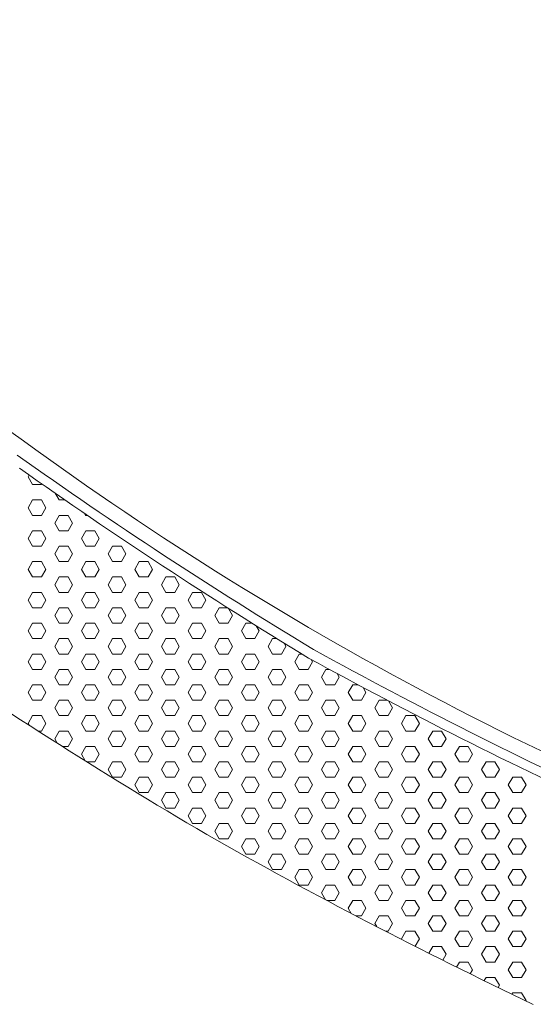
# Model space of a CAD drawing. Units: millimetres. Extents: x 277 to 1974, y 944 to 1307.
# Drawn here: x 1179 to 1234, y 970 to 1076 of the extents above; entities that cross this region are included whole.
import ezdxf

# ---------------------------------------------------------------- set-up
doc = ezdxf.new("R2010")
doc.units = ezdxf.units.MM

msp = doc.modelspace()

# ---------------------------------------------------------------- linework, layer by layer
at = {"linetype": 'Continuous', "lineweight": 9}
for p, q in [((1179.79, 1026.75), (1179.67, 1026.54)), ((1179.67, 1026.54), (1180.15, 1025.72)), ((1180.15, 1025.72), (1181.1, 1025.72)), ((1181.15, 1025.8), (1181.1, 1025.72)), ((1182.58, 1024.79), (1183, 1024.07)), ((1180.15, 1024.07), (1179.67, 1023.24)), ((1179.67, 1023.24), (1180.15, 1022.42)), ((1180.15, 1024.07), (1181.1, 1024.07)), ((1181.1, 1024.07), (1181.57, 1023.24)), ((1181.57, 1023.24), (1181.1, 1022.42)), ((1183, 1024.07), (1183.63, 1024.07)), ((1180.15, 1022.42), (1181.1, 1022.42)), ((1183, 1022.42), (1182.53, 1021.59)), ((1183, 1022.42), (1183.96, 1022.42)), ((1183.96, 1022.42), (1184.43, 1021.59)), ((1185.75, 1022.6), (1185.86, 1022.42)), ((1185.86, 1022.42), (1186.03, 1022.42)), ((1182.53, 1021.59), (1183, 1020.77)), ((1184.43, 1021.59), (1183.96, 1020.77)), ((1180.15, 1020.77), (1179.67, 1019.94)), ((1179.67, 1019.94), (1180.15, 1019.12)), ((1180.15, 1020.77), (1181.1, 1020.77)), ((1181.1, 1020.77), (1181.57, 1019.94)), ((1181.57, 1019.94), (1181.1, 1019.12)), ((1183, 1020.77), (1183.96, 1020.77)), ((1185.86, 1020.77), (1185.38, 1019.94)), ((1185.38, 1019.94), (1185.86, 1019.12)), ((1185.86, 1020.77), (1186.81, 1020.77)), ((1186.81, 1020.77), (1187.29, 1019.94)), ((1187.29, 1019.94), (1186.81, 1019.12)), ((1180.15, 1019.12), (1181.1, 1019.12)), ((1183, 1019.12), (1182.53, 1018.29)), ((1183, 1019.12), (1183.96, 1019.12)), ((1183.96, 1019.12), (1184.43, 1018.29)), ((1185.86, 1019.12), (1186.81, 1019.12)), ((1188.72, 1019.12), (1188.24, 1018.29)), ((1188.72, 1019.12), (1189.67, 1019.12)), ((1189.67, 1019.12), (1190.15, 1018.29)), ((1182.53, 1018.29), (1183, 1017.47)), ((1184.43, 1018.29), (1183.96, 1017.47)), ((1188.24, 1018.29), (1188.72, 1017.47)), ((1190.15, 1018.29), (1189.67, 1017.47)), ((1180.15, 1017.47), (1179.67, 1016.64)), ((1180.15, 1017.47), (1181.1, 1017.47)), ((1181.1, 1017.47), (1181.57, 1016.64)), ((1183, 1017.47), (1183.96, 1017.47)), ((1185.86, 1017.47), (1185.38, 1016.64)), ((1185.86, 1017.47), (1186.81, 1017.47)), ((1186.81, 1017.47), (1187.29, 1016.64)), ((1188.72, 1017.47), (1189.67, 1017.47)), ((1191.58, 1017.47), (1191.1, 1016.64)), ((1191.58, 1017.47), (1192.53, 1017.47)), ((1192.53, 1017.47), (1193, 1016.64)), ((1179.67, 1016.64), (1180.15, 1015.82)), ((1180.15, 1015.82), (1181.1, 1015.82)), ((1181.57, 1016.64), (1181.1, 1015.82)), ((1183, 1015.82), (1182.53, 1014.99)), ((1183, 1015.82), (1183.96, 1015.82)), ((1183.96, 1015.82), (1184.43, 1014.99)), ((1185.38, 1016.64), (1185.86, 1015.82)), ((1185.86, 1015.82), (1186.81, 1015.82)), ((1187.29, 1016.64), (1186.81, 1015.82)), ((1188.72, 1015.82), (1188.24, 1014.99)), ((1188.72, 1015.82), (1189.67, 1015.82)), ((1189.67, 1015.82), (1190.15, 1014.99)), ((1191.1, 1016.64), (1191.58, 1015.82)), ((1191.58, 1015.82), (1192.53, 1015.82)), ((1193, 1016.64), (1192.53, 1015.82)), ((1194.43, 1015.82), (1193.96, 1014.99)), ((1194.43, 1015.82), (1195.39, 1015.82)), ((1195.39, 1015.82), (1195.86, 1014.99)), ((1182.53, 1014.99), (1183, 1014.17)), ((1184.43, 1014.99), (1183.96, 1014.17)), ((1188.24, 1014.99), (1188.72, 1014.17)), ((1190.15, 1014.99), (1189.67, 1014.17)), ((1193.96, 1014.99), (1194.43, 1014.17)), ((1195.86, 1014.99), (1195.39, 1014.17)), ((1180.15, 1014.17), (1179.67, 1013.34)), ((1180.15, 1014.17), (1181.1, 1014.17)), ((1181.1, 1014.17), (1181.57, 1013.34)), ((1183, 1014.17), (1183.96, 1014.17)), ((1185.86, 1014.17), (1185.38, 1013.34)), ((1185.86, 1014.17), (1186.81, 1014.17)), ((1186.81, 1014.17), (1187.29, 1013.34)), ((1188.72, 1014.17), (1189.67, 1014.17)), ((1191.58, 1014.17), (1191.1, 1013.34)), ((1191.58, 1014.17), (1192.53, 1014.17)), ((1192.53, 1014.17), (1193, 1013.34)), ((1194.43, 1014.17), (1195.39, 1014.17)), ((1197.29, 1014.17), (1196.81, 1013.34)), ((1197.29, 1014.17), (1198.24, 1014.17)), ((1198.24, 1014.17), (1198.72, 1013.34)), ((1179.67, 1013.34), (1180.15, 1012.52)), ((1181.57, 1013.34), (1181.1, 1012.52)), ((1185.38, 1013.34), (1185.86, 1012.52)), ((1187.29, 1013.34), (1186.81, 1012.52)), ((1191.1, 1013.34), (1191.58, 1012.52)), ((1193, 1013.34), (1192.53, 1012.52)), ((1196.81, 1013.34), (1197.29, 1012.52)), ((1198.72, 1013.34), (1198.24, 1012.52)), ((1180.15, 1012.52), (1181.1, 1012.52)), ((1183, 1012.52), (1182.53, 1011.69)), ((1182.53, 1011.69), (1183, 1010.87)), ((1183, 1012.52), (1183.96, 1012.52)), ((1183.96, 1012.52), (1184.43, 1011.69)), ((1184.43, 1011.69), (1183.96, 1010.87)), ((1185.86, 1012.52), (1186.81, 1012.52)), ((1188.72, 1012.52), (1188.24, 1011.69)), ((1188.24, 1011.69), (1188.72, 1010.87)), ((1188.72, 1012.52), (1189.67, 1012.52)), ((1189.67, 1012.52), (1190.15, 1011.69)), ((1190.15, 1011.69), (1189.67, 1010.87)), ((1191.58, 1012.52), (1192.53, 1012.52)), ((1194.43, 1012.52), (1193.96, 1011.69)), ((1193.96, 1011.69), (1194.43, 1010.87)), ((1194.43, 1012.52), (1195.39, 1012.52)), ((1195.39, 1012.52), (1195.86, 1011.69)), ((1195.86, 1011.69), (1195.39, 1010.87)), ((1197.29, 1012.52), (1198.24, 1012.52)), ((1200.15, 1012.52), (1199.67, 1011.69)), ((1199.67, 1011.69), (1200.15, 1010.87)), ((1200.15, 1012.52), (1201.05, 1012.52)), ((1201.58, 1011.69), (1201.1, 1010.87)), ((1201.13, 1012.46), (1201.58, 1011.69)), ((1180.15, 1010.87), (1179.67, 1010.04)), ((1180.15, 1010.87), (1181.1, 1010.87)), ((1181.1, 1010.87), (1181.57, 1010.04)), ((1183, 1010.87), (1183.96, 1010.87)), ((1185.86, 1010.87), (1185.38, 1010.04)), ((1185.86, 1010.87), (1186.81, 1010.87)), ((1186.81, 1010.87), (1187.29, 1010.04)), ((1188.72, 1010.87), (1189.67, 1010.87)), ((1191.58, 1010.87), (1191.1, 1010.04)), ((1191.58, 1010.87), (1192.53, 1010.87)), ((1192.53, 1010.87), (1193, 1010.04)), ((1194.43, 1010.87), (1195.39, 1010.87)), ((1197.29, 1010.87), (1196.81, 1010.04)), ((1197.29, 1010.87), (1198.24, 1010.87)), ((1198.24, 1010.87), (1198.72, 1010.04)), ((1200.15, 1010.87), (1201.1, 1010.87)), ((1203.01, 1010.87), (1202.53, 1010.04)), ((1203.01, 1010.87), (1203.67, 1010.87)), ((1204.12, 1010.58), (1204.43, 1010.04)), ((1179.67, 1010.04), (1180.15, 1009.22)), ((1181.57, 1010.04), (1181.1, 1009.22)), ((1185.38, 1010.04), (1185.86, 1009.22)), ((1187.29, 1010.04), (1186.81, 1009.22)), ((1191.1, 1010.04), (1191.58, 1009.22)), ((1193, 1010.04), (1192.53, 1009.22)), ((1196.81, 1010.04), (1197.29, 1009.22)), ((1198.72, 1010.04), (1198.24, 1009.22)), ((1202.53, 1010.04), (1203.01, 1009.22)), ((1204.43, 1010.04), (1203.96, 1009.22)), ((1180.15, 1009.22), (1181.1, 1009.22)), ((1183, 1009.22), (1182.53, 1008.39)), ((1182.53, 1008.39), (1183, 1007.57)), ((1183, 1009.22), (1183.96, 1009.22)), ((1183.96, 1009.22), (1184.43, 1008.39)), ((1184.43, 1008.39), (1183.96, 1007.57)), ((1185.86, 1009.22), (1186.81, 1009.22)), ((1188.72, 1009.22), (1188.24, 1008.39)), ((1188.24, 1008.39), (1188.72, 1007.57)), ((1188.72, 1009.22), (1189.67, 1009.22)), ((1189.67, 1009.22), (1190.15, 1008.39)), ((1190.15, 1008.39), (1189.67, 1007.57)), ((1191.58, 1009.22), (1192.53, 1009.22)), ((1194.43, 1009.22), (1193.96, 1008.39)), ((1193.96, 1008.39), (1194.43, 1007.57)), ((1194.43, 1009.22), (1195.39, 1009.22)), ((1195.39, 1009.22), (1195.86, 1008.39)), ((1195.86, 1008.39), (1195.39, 1007.57)), ((1197.29, 1009.22), (1198.24, 1009.22)), ((1200.15, 1009.22), (1199.67, 1008.39)), ((1199.67, 1008.39), (1200.15, 1007.57)), ((1200.15, 1009.22), (1201.1, 1009.22)), ((1201.1, 1009.22), (1201.58, 1008.39)), ((1201.58, 1008.39), (1201.1, 1007.57)), ((1203.01, 1009.22), (1203.96, 1009.22)), ((1205.86, 1009.22), (1205.39, 1008.39)), ((1205.39, 1008.39), (1205.86, 1007.57)), ((1205.86, 1009.22), (1206.32, 1009.22)), ((1207.29, 1008.39), (1206.82, 1007.57)), ((1207.09, 1008.75), (1207.29, 1008.39)), ((1180.15, 1007.57), (1179.67, 1006.74)), ((1180.15, 1007.57), (1181.1, 1007.57)), ((1181.1, 1007.57), (1181.57, 1006.74)), ((1183, 1007.57), (1183.96, 1007.57)), ((1185.86, 1007.57), (1185.38, 1006.74)), ((1185.86, 1007.57), (1186.81, 1007.57)), ((1186.81, 1007.57), (1187.29, 1006.74)), ((1188.72, 1007.57), (1189.67, 1007.57)), ((1191.58, 1007.57), (1191.1, 1006.74)), ((1191.58, 1007.57), (1192.53, 1007.57)), ((1192.53, 1007.57), (1193, 1006.74)), ((1194.43, 1007.57), (1195.39, 1007.57)), ((1197.29, 1007.57), (1196.81, 1006.74)), ((1197.29, 1007.57), (1198.24, 1007.57)), ((1198.24, 1007.57), (1198.72, 1006.74)), ((1200.15, 1007.57), (1201.1, 1007.57)), ((1203.01, 1007.57), (1202.53, 1006.74)), ((1203.01, 1007.57), (1203.96, 1007.57)), ((1203.96, 1007.57), (1204.43, 1006.74)), ((1205.86, 1007.57), (1206.82, 1007.57)), ((1208.72, 1007.57), (1208.24, 1006.74)), ((1208.72, 1007.57), (1209.02, 1007.57)), ((1179.67, 1006.74), (1180.15, 1005.92)), ((1181.57, 1006.74), (1181.1, 1005.92)), ((1185.38, 1006.74), (1185.86, 1005.92)), ((1187.29, 1006.74), (1186.81, 1005.92)), ((1191.1, 1006.74), (1191.58, 1005.92)), ((1193, 1006.74), (1192.53, 1005.92)), ((1196.81, 1006.74), (1197.29, 1005.92)), ((1198.72, 1006.74), (1198.24, 1005.92)), ((1202.53, 1006.74), (1203.01, 1005.92)), ((1204.43, 1006.74), (1203.96, 1005.92)), ((1208.24, 1006.74), (1208.72, 1005.92)), ((1210.15, 1006.74), (1209.67, 1005.92)), ((1210.01, 1006.98), (1210.15, 1006.74)), ((1180.15, 1005.92), (1181.1, 1005.92)), ((1183, 1005.92), (1182.53, 1005.09)), ((1183, 1005.92), (1183.96, 1005.92)), ((1183.96, 1005.92), (1184.43, 1005.09)), ((1185.86, 1005.92), (1186.81, 1005.92)), ((1188.72, 1005.92), (1188.24, 1005.09)), ((1188.72, 1005.92), (1189.67, 1005.92)), ((1189.67, 1005.92), (1190.15, 1005.09)), ((1191.58, 1005.92), (1192.53, 1005.92)), ((1194.43, 1005.92), (1193.96, 1005.09)), ((1194.43, 1005.92), (1195.39, 1005.92)), ((1195.39, 1005.92), (1195.86, 1005.09)), ((1197.29, 1005.92), (1198.24, 1005.92)), ((1200.15, 1005.92), (1199.67, 1005.09)), ((1200.15, 1005.92), (1201.1, 1005.92)), ((1201.1, 1005.92), (1201.58, 1005.09)), ((1203.01, 1005.92), (1203.96, 1005.92)), ((1205.86, 1005.92), (1205.39, 1005.09)), ((1205.86, 1005.92), (1206.82, 1005.92)), ((1206.82, 1005.92), (1207.29, 1005.09)), ((1208.72, 1005.92), (1209.67, 1005.92)), ((1211.58, 1005.92), (1211.1, 1005.09)), ((1211.58, 1005.92), (1211.96, 1005.92)), ((1212.79, 1005.47), (1213.01, 1005.09)), ((1180.15, 1004.27), (1179.67, 1003.44)), ((1180.15, 1004.27), (1181.1, 1004.27)), ((1181.1, 1004.27), (1181.57, 1003.44)), ((1182.53, 1005.09), (1183, 1004.27)), ((1183, 1004.27), (1183.96, 1004.27)), ((1184.43, 1005.09), (1183.96, 1004.27)), ((1185.86, 1004.27), (1185.38, 1003.44)), ((1185.86, 1004.27), (1186.81, 1004.27)), ((1186.81, 1004.27), (1187.29, 1003.44)), ((1188.24, 1005.09), (1188.72, 1004.27)), ((1188.72, 1004.27), (1189.67, 1004.27)), ((1190.15, 1005.09), (1189.67, 1004.27)), ((1191.58, 1004.27), (1191.1, 1003.44)), ((1191.58, 1004.27), (1192.53, 1004.27)), ((1192.53, 1004.27), (1193, 1003.44)), ((1193.96, 1005.09), (1194.43, 1004.27)), ((1194.43, 1004.27), (1195.39, 1004.27)), ((1195.86, 1005.09), (1195.39, 1004.27)), ((1197.29, 1004.27), (1196.81, 1003.44)), ((1197.29, 1004.27), (1198.24, 1004.27)), ((1198.24, 1004.27), (1198.72, 1003.44)), ((1199.67, 1005.09), (1200.15, 1004.27)), ((1200.15, 1004.27), (1201.1, 1004.27)), ((1201.58, 1005.09), (1201.1, 1004.27)), ((1203.01, 1004.27), (1202.53, 1003.44)), ((1203.01, 1004.27), (1203.96, 1004.27)), ((1203.96, 1004.27), (1204.43, 1003.44)), ((1205.39, 1005.09), (1205.86, 1004.27)), ((1205.86, 1004.27), (1206.82, 1004.27)), ((1207.29, 1005.09), (1206.82, 1004.27)), ((1208.72, 1004.27), (1208.24, 1003.44)), ((1208.72, 1004.27), (1209.67, 1004.27)), ((1209.67, 1004.27), (1210.15, 1003.44)), ((1211.1, 1005.09), (1211.58, 1004.27)), ((1211.58, 1004.27), (1212.53, 1004.27)), ((1213.01, 1005.09), (1212.53, 1004.27)), ((1214.44, 1004.27), (1213.96, 1003.44)), ((1214.44, 1004.27), (1215.02, 1004.27)), ((1179.67, 1003.44), (1180.15, 1002.62)), ((1181.57, 1003.44), (1181.1, 1002.62)), ((1185.38, 1003.44), (1185.86, 1002.62)), ((1187.29, 1003.44), (1186.81, 1002.62)), ((1191.1, 1003.44), (1191.58, 1002.62)), ((1193, 1003.44), (1192.53, 1002.62)), ((1196.81, 1003.44), (1197.29, 1002.62)), ((1198.72, 1003.44), (1198.24, 1002.62)), ((1202.53, 1003.44), (1203.01, 1002.62)), ((1204.43, 1003.44), (1203.96, 1002.62)), ((1208.24, 1003.44), (1208.72, 1002.62)), ((1210.15, 1003.44), (1209.67, 1002.62)), ((1213.96, 1003.44), (1214.44, 1002.62)), ((1215.86, 1003.44), (1215.39, 1002.62)), ((1215.55, 1003.99), (1215.86, 1003.44)), ((1180.15, 1002.62), (1181.1, 1002.62)), ((1183, 1002.62), (1182.53, 1001.79)), ((1183, 1002.62), (1183.96, 1002.62)), ((1183.96, 1002.62), (1184.43, 1001.79)), ((1185.86, 1002.62), (1186.81, 1002.62)), ((1188.72, 1002.62), (1188.24, 1001.79)), ((1188.72, 1002.62), (1189.67, 1002.62)), ((1189.67, 1002.62), (1190.15, 1001.79)), ((1191.58, 1002.62), (1192.53, 1002.62)), ((1194.43, 1002.62), (1193.96, 1001.79)), ((1194.43, 1002.62), (1195.39, 1002.62)), ((1195.39, 1002.62), (1195.86, 1001.79)), ((1197.29, 1002.62), (1198.24, 1002.62)), ((1200.15, 1002.62), (1199.67, 1001.79)), ((1200.15, 1002.62), (1201.1, 1002.62)), ((1201.1, 1002.62), (1201.58, 1001.79)), ((1203.01, 1002.62), (1203.96, 1002.62)), ((1205.86, 1002.62), (1205.39, 1001.79)), ((1205.86, 1002.62), (1206.82, 1002.62)), ((1206.82, 1002.62), (1207.29, 1001.79)), ((1208.72, 1002.62), (1209.67, 1002.62)), ((1211.58, 1002.62), (1211.1, 1001.79)), ((1211.58, 1002.62), (1212.53, 1002.62)), ((1212.53, 1002.62), (1213.01, 1001.79)), ((1214.44, 1002.62), (1215.39, 1002.62)), ((1217.29, 1002.62), (1216.82, 1001.79)), ((1217.29, 1002.62), (1218.14, 1002.62)), ((1218.29, 1002.54), (1218.72, 1001.79)), ((1180.15, 1000.97), (1179.67, 1000.14)), ((1180.15, 1000.97), (1181.1, 1000.97)), ((1181.1, 1000.97), (1181.57, 1000.14)), ((1182.53, 1001.79), (1183, 1000.97)), ((1183, 1000.97), (1183.96, 1000.97)), ((1184.43, 1001.79), (1183.96, 1000.97)), ((1185.86, 1000.97), (1185.38, 1000.14)), ((1185.86, 1000.97), (1186.81, 1000.97)), ((1186.81, 1000.97), (1187.29, 1000.14)), ((1188.24, 1001.79), (1188.72, 1000.97)), ((1188.72, 1000.97), (1189.67, 1000.97)), ((1190.15, 1001.79), (1189.67, 1000.97)), ((1191.58, 1000.97), (1191.1, 1000.14)), ((1191.58, 1000.97), (1192.53, 1000.97)), ((1192.53, 1000.97), (1193, 1000.14)), ((1193.96, 1001.79), (1194.43, 1000.97)), ((1194.43, 1000.97), (1195.39, 1000.97)), ((1195.86, 1001.79), (1195.39, 1000.97)), ((1197.29, 1000.97), (1196.81, 1000.14)), ((1197.29, 1000.97), (1198.24, 1000.97)), ((1198.24, 1000.97), (1198.72, 1000.14)), ((1199.67, 1001.79), (1200.15, 1000.97)), ((1200.15, 1000.97), (1201.1, 1000.97)), ((1201.58, 1001.79), (1201.1, 1000.97)), ((1203.01, 1000.97), (1202.53, 1000.14)), ((1203.01, 1000.97), (1203.96, 1000.97)), ((1203.96, 1000.97), (1204.43, 1000.14)), ((1205.39, 1001.79), (1205.86, 1000.97)), ((1205.86, 1000.97), (1206.82, 1000.97)), ((1207.29, 1001.79), (1206.82, 1000.97)), ((1208.72, 1000.97), (1208.24, 1000.14)), ((1208.72, 1000.97), (1209.67, 1000.97)), ((1209.67, 1000.97), (1210.15, 1000.14)), ((1211.1, 1001.79), (1211.58, 1000.97)), ((1211.58, 1000.97), (1212.53, 1000.97)), ((1213.01, 1001.79), (1212.53, 1000.97)), ((1214.44, 1000.97), (1213.96, 1000.14)), ((1214.44, 1000.97), (1215.39, 1000.97)), ((1215.39, 1000.97), (1215.86, 1000.14)), ((1216.82, 1001.79), (1217.29, 1000.97)), ((1217.29, 1000.97), (1218.25, 1000.97)), ((1218.72, 1001.79), (1218.25, 1000.97)), ((1220.15, 1000.97), (1219.67, 1000.14)), ((1220.15, 1000.97), (1221.1, 1000.97)), ((1221.1, 1000.97), (1221.58, 1000.14)), ((1179.67, 1000.14), (1179.78, 999.95)), ((1181.57, 1000.14), (1181.1, 999.32)), ((1185.38, 1000.14), (1185.86, 999.32)), ((1187.29, 1000.14), (1186.81, 999.32)), ((1191.1, 1000.14), (1191.58, 999.32)), ((1193, 1000.14), (1192.53, 999.32)), ((1196.81, 1000.14), (1197.29, 999.32)), ((1198.72, 1000.14), (1198.24, 999.32)), ((1202.53, 1000.14), (1203.01, 999.32)), ((1204.43, 1000.14), (1203.96, 999.32)), ((1208.24, 1000.14), (1208.72, 999.32)), ((1210.15, 1000.14), (1209.67, 999.32)), ((1213.96, 1000.14), (1214.44, 999.32)), ((1215.86, 1000.14), (1215.39, 999.32)), ((1219.67, 1000.14), (1220.15, 999.32)), ((1221.58, 1000.14), (1221.1, 999.32)), ((1180.76, 999.32), (1181.1, 999.32)), ((1183, 999.32), (1182.53, 998.49)), ((1183, 999.32), (1183.96, 999.32)), ((1183.96, 999.32), (1184.43, 998.49)), ((1185.86, 999.32), (1186.81, 999.32)), ((1188.72, 999.32), (1188.24, 998.49)), ((1188.72, 999.32), (1189.67, 999.32)), ((1189.67, 999.32), (1190.15, 998.49)), ((1191.58, 999.32), (1192.53, 999.32)), ((1194.43, 999.32), (1193.96, 998.49)), ((1194.43, 999.32), (1195.39, 999.32)), ((1195.39, 999.32), (1195.86, 998.49)), ((1197.29, 999.32), (1198.24, 999.32)), ((1200.15, 999.32), (1199.67, 998.49)), ((1200.15, 999.32), (1201.1, 999.32)), ((1201.1, 999.32), (1201.58, 998.49)), ((1203.01, 999.32), (1203.96, 999.32)), ((1205.86, 999.32), (1205.39, 998.49)), ((1205.86, 999.32), (1206.82, 999.32)), ((1206.82, 999.32), (1207.29, 998.49)), ((1208.72, 999.32), (1209.67, 999.32)), ((1211.58, 999.32), (1211.1, 998.49)), ((1211.58, 999.32), (1212.53, 999.32)), ((1212.53, 999.32), (1213.01, 998.49)), ((1214.44, 999.32), (1215.39, 999.32)), ((1217.29, 999.32), (1216.82, 998.49)), ((1217.29, 999.32), (1218.25, 999.32)), ((1218.25, 999.32), (1218.72, 998.49)), ((1220.15, 999.32), (1221.1, 999.32)), ((1223.01, 999.32), (1222.53, 998.49)), ((1223.01, 999.32), (1223.96, 999.32)), ((1223.96, 999.32), (1224.44, 998.49)), ((1182.53, 998.49), (1182.8, 998.02)), ((1184.43, 998.49), (1183.96, 997.67)), ((1188.24, 998.49), (1188.72, 997.67)), ((1190.15, 998.49), (1189.67, 997.67)), ((1193.96, 998.49), (1194.43, 997.67)), ((1195.86, 998.49), (1195.39, 997.67)), ((1199.67, 998.49), (1200.15, 997.67)), ((1201.58, 998.49), (1201.1, 997.67)), ((1205.39, 998.49), (1205.86, 997.67)), ((1207.29, 998.49), (1206.82, 997.67)), ((1211.1, 998.49), (1211.58, 997.67)), ((1213.01, 998.49), (1212.53, 997.67)), ((1216.82, 998.49), (1217.29, 997.67)), ((1218.72, 998.49), (1218.25, 997.67)), ((1222.53, 998.49), (1223.01, 997.67)), ((1224.44, 998.49), (1223.96, 997.67)), ((1183.35, 997.67), (1183.96, 997.67)), ((1185.86, 997.67), (1185.38, 996.85)), ((1185.38, 996.85), (1185.8, 996.13)), ((1185.86, 997.67), (1186.81, 997.67)), ((1186.81, 997.67), (1187.29, 996.85)), ((1187.29, 996.85), (1186.81, 996.02)), ((1188.72, 997.67), (1189.67, 997.67)), ((1191.58, 997.67), (1191.1, 996.85)), ((1191.1, 996.85), (1191.58, 996.02)), ((1191.58, 997.67), (1192.53, 997.67)), ((1192.53, 997.67), (1193, 996.85)), ((1193, 996.85), (1192.53, 996.02)), ((1194.43, 997.67), (1195.39, 997.67)), ((1197.29, 997.67), (1196.81, 996.85)), ((1196.81, 996.85), (1197.29, 996.02)), ((1197.29, 997.67), (1198.24, 997.67)), ((1198.24, 997.67), (1198.72, 996.85)), ((1198.72, 996.85), (1198.24, 996.02)), ((1200.15, 997.67), (1201.1, 997.67)), ((1203.01, 997.67), (1202.53, 996.85)), ((1202.53, 996.85), (1203.01, 996.02)), ((1203.01, 997.67), (1203.96, 997.67)), ((1203.96, 997.67), (1204.43, 996.85)), ((1204.43, 996.85), (1203.96, 996.02)), ((1205.86, 997.67), (1206.82, 997.67)), ((1208.72, 997.67), (1208.24, 996.85)), ((1208.24, 996.85), (1208.72, 996.02)), ((1208.72, 997.67), (1209.67, 997.67)), ((1209.67, 997.67), (1210.15, 996.85)), ((1210.15, 996.85), (1209.67, 996.02)), ((1211.58, 997.67), (1212.53, 997.67)), ((1214.44, 997.67), (1213.96, 996.85)), ((1213.96, 996.85), (1214.44, 996.02)), ((1214.44, 997.67), (1215.39, 997.67)), ((1215.39, 997.67), (1215.86, 996.85)), ((1215.86, 996.85), (1215.39, 996.02)), ((1217.29, 997.67), (1218.25, 997.67)), ((1220.15, 997.67), (1219.67, 996.85)), ((1219.67, 996.85), (1220.15, 996.02)), ((1220.15, 997.67), (1221.1, 997.67)), ((1221.1, 997.67), (1221.58, 996.85)), ((1221.58, 996.85), (1221.1, 996.02)), ((1223.01, 997.67), (1223.96, 997.67)), ((1225.87, 997.67), (1225.39, 996.85)), ((1225.39, 996.85), (1225.87, 996.02)), ((1225.87, 997.67), (1226.82, 997.67)), ((1226.82, 997.67), (1227.29, 996.85)), ((1227.29, 996.85), (1226.82, 996.02)), ((1185.97, 996.02), (1186.81, 996.02)), ((1188.72, 996.02), (1188.24, 995.2)), ((1188.72, 996.02), (1189.67, 996.02)), ((1189.67, 996.02), (1190.15, 995.2)), ((1191.58, 996.02), (1192.53, 996.02)), ((1194.43, 996.02), (1193.96, 995.2)), ((1194.43, 996.02), (1195.39, 996.02)), ((1195.39, 996.02), (1195.86, 995.2)), ((1197.29, 996.02), (1198.24, 996.02)), ((1200.15, 996.02), (1199.67, 995.2)), ((1200.15, 996.02), (1201.1, 996.02)), ((1201.1, 996.02), (1201.58, 995.2)), ((1203.01, 996.02), (1203.96, 996.02)), ((1205.86, 996.02), (1205.39, 995.2)), ((1205.86, 996.02), (1206.82, 996.02)), ((1206.82, 996.02), (1207.29, 995.2)), ((1208.72, 996.02), (1209.67, 996.02)), ((1211.58, 996.02), (1211.1, 995.2)), ((1211.58, 996.02), (1212.53, 996.02)), ((1212.53, 996.02), (1213.01, 995.2)), ((1214.44, 996.02), (1215.39, 996.02)), ((1217.29, 996.02), (1216.82, 995.2)), ((1217.29, 996.02), (1218.25, 996.02)), ((1218.25, 996.02), (1218.72, 995.2)), ((1220.15, 996.02), (1221.1, 996.02)), ((1223.01, 996.02), (1222.53, 995.2)), ((1223.01, 996.02), (1223.96, 996.02)), ((1223.96, 996.02), (1224.44, 995.2)), ((1225.87, 996.02), (1226.82, 996.02)), ((1228.72, 996.02), (1228.25, 995.2)), ((1228.72, 996.02), (1229.68, 996.02)), ((1229.68, 996.02), (1230.15, 995.2)), ((1188.24, 995.2), (1188.72, 994.37)), ((1190.15, 995.2), (1189.67, 994.37)), ((1193.96, 995.2), (1194.43, 994.37)), ((1195.86, 995.2), (1195.39, 994.37)), ((1199.67, 995.2), (1200.15, 994.37)), ((1201.58, 995.2), (1201.1, 994.37)), ((1205.39, 995.2), (1205.86, 994.37)), ((1207.29, 995.2), (1206.82, 994.37)), ((1211.1, 995.2), (1211.58, 994.37)), ((1213.01, 995.2), (1212.53, 994.37)), ((1216.82, 995.2), (1217.29, 994.37)), ((1218.72, 995.2), (1218.25, 994.37)), ((1222.53, 995.2), (1223.01, 994.37)), ((1224.44, 995.2), (1223.96, 994.37)), ((1228.25, 995.2), (1228.72, 994.37)), ((1230.15, 995.2), (1229.68, 994.37)), ((1188.72, 994.37), (1189.67, 994.37)), ((1191.58, 994.37), (1191.1, 993.55)), ((1191.58, 994.37), (1192.53, 994.37)), ((1192.53, 994.37), (1193, 993.55)), ((1194.43, 994.37), (1195.39, 994.37)), ((1197.29, 994.37), (1196.81, 993.55)), ((1197.29, 994.37), (1198.24, 994.37)), ((1198.24, 994.37), (1198.72, 993.55)), ((1200.15, 994.37), (1201.1, 994.37)), ((1203.01, 994.37), (1202.53, 993.55)), ((1203.01, 994.37), (1203.96, 994.37)), ((1203.96, 994.37), (1204.43, 993.55)), ((1205.86, 994.37), (1206.82, 994.37)), ((1208.72, 994.37), (1208.24, 993.55)), ((1208.72, 994.37), (1209.67, 994.37)), ((1209.67, 994.37), (1210.15, 993.55)), ((1211.58, 994.37), (1212.53, 994.37)), ((1214.44, 994.37), (1213.96, 993.55)), ((1214.44, 994.37), (1215.39, 994.37)), ((1215.39, 994.37), (1215.86, 993.55)), ((1217.29, 994.37), (1218.25, 994.37)), ((1220.15, 994.37), (1219.67, 993.55)), ((1220.15, 994.37), (1221.1, 994.37)), ((1221.1, 994.37), (1221.58, 993.55)), ((1223.01, 994.37), (1223.96, 994.37)), ((1225.87, 994.37), (1225.39, 993.55)), ((1225.87, 994.37), (1226.82, 994.37)), ((1226.82, 994.37), (1227.29, 993.55)), ((1228.72, 994.37), (1229.68, 994.37)), ((1231.58, 994.37), (1231.1, 993.55)), ((1231.58, 994.37), (1232.53, 994.37)), ((1232.53, 994.37), (1233.01, 993.55)), ((1191.1, 993.55), (1191.58, 992.72)), ((1191.58, 992.72), (1192.53, 992.72)), ((1193, 993.55), (1192.53, 992.72)), ((1194.43, 992.72), (1193.96, 991.9)), ((1194.43, 992.72), (1195.39, 992.72)), ((1195.39, 992.72), (1195.86, 991.9)), ((1196.81, 993.55), (1197.29, 992.72)), ((1197.29, 992.72), (1198.24, 992.72)), ((1198.72, 993.55), (1198.24, 992.72)), ((1200.15, 992.72), (1199.67, 991.9)), ((1200.15, 992.72), (1201.1, 992.72)), ((1201.1, 992.72), (1201.58, 991.9)), ((1202.53, 993.55), (1203.01, 992.72)), ((1203.01, 992.72), (1203.96, 992.72)), ((1204.43, 993.55), (1203.96, 992.72)), ((1205.86, 992.72), (1205.39, 991.9)), ((1205.86, 992.72), (1206.82, 992.72)), ((1206.82, 992.72), (1207.29, 991.9)), ((1208.24, 993.55), (1208.72, 992.72)), ((1208.72, 992.72), (1209.67, 992.72)), ((1210.15, 993.55), (1209.67, 992.72)), ((1211.58, 992.72), (1211.1, 991.9)), ((1211.58, 992.72), (1212.53, 992.72)), ((1212.53, 992.72), (1213.01, 991.9)), ((1213.96, 993.55), (1214.44, 992.72)), ((1214.44, 992.72), (1215.39, 992.72)), ((1215.86, 993.55), (1215.39, 992.72)), ((1217.29, 992.72), (1216.82, 991.9)), ((1217.29, 992.72), (1218.25, 992.72)), ((1218.25, 992.72), (1218.72, 991.9)), ((1219.67, 993.55), (1220.15, 992.72)), ((1220.15, 992.72), (1221.1, 992.72)), ((1221.58, 993.55), (1221.1, 992.72)), ((1223.01, 992.72), (1222.53, 991.9)), ((1223.01, 992.72), (1223.96, 992.72)), ((1223.96, 992.72), (1224.44, 991.9)), ((1225.39, 993.55), (1225.87, 992.72)), ((1225.87, 992.72), (1226.82, 992.72)), ((1227.29, 993.55), (1226.82, 992.72)), ((1228.72, 992.72), (1228.25, 991.9)), ((1228.72, 992.72), (1229.68, 992.72)), ((1229.68, 992.72), (1230.15, 991.9)), ((1231.1, 993.55), (1231.58, 992.72)), ((1231.58, 992.72), (1232.53, 992.72)), ((1233.01, 993.55), (1232.53, 992.72)), ((1193.96, 991.9), (1194.43, 991.07)), ((1195.86, 991.9), (1195.39, 991.07)), ((1199.67, 991.9), (1200.15, 991.07)), ((1201.58, 991.9), (1201.1, 991.07)), ((1205.39, 991.9), (1205.86, 991.07)), ((1207.29, 991.9), (1206.82, 991.07)), ((1211.1, 991.9), (1211.58, 991.07)), ((1213.01, 991.9), (1212.53, 991.07)), ((1216.82, 991.9), (1217.29, 991.07)), ((1218.72, 991.9), (1218.25, 991.07)), ((1222.53, 991.9), (1223.01, 991.07)), ((1224.44, 991.9), (1223.96, 991.07)), ((1228.25, 991.9), (1228.72, 991.07)), ((1230.15, 991.9), (1229.68, 991.07)), ((1194.43, 991.07), (1195.39, 991.07)), ((1197.29, 991.07), (1196.81, 990.25)), ((1197.29, 991.07), (1198.24, 991.07)), ((1198.24, 991.07), (1198.72, 990.25)), ((1200.15, 991.07), (1201.1, 991.07)), ((1203.01, 991.07), (1202.53, 990.25)), ((1203.01, 991.07), (1203.96, 991.07)), ((1203.96, 991.07), (1204.43, 990.25)), ((1205.86, 991.07), (1206.82, 991.07)), ((1208.72, 991.07), (1208.24, 990.25)), ((1208.72, 991.07), (1209.67, 991.07)), ((1209.67, 991.07), (1210.15, 990.25)), ((1211.58, 991.07), (1212.53, 991.07)), ((1214.44, 991.07), (1213.96, 990.25)), ((1214.44, 991.07), (1215.39, 991.07)), ((1215.39, 991.07), (1215.86, 990.25)), ((1217.29, 991.07), (1218.25, 991.07)), ((1220.15, 991.07), (1219.67, 990.25)), ((1220.15, 991.07), (1221.1, 991.07)), ((1221.1, 991.07), (1221.58, 990.25)), ((1223.01, 991.07), (1223.96, 991.07)), ((1225.87, 991.07), (1225.39, 990.25)), ((1225.87, 991.07), (1226.82, 991.07)), ((1226.82, 991.07), (1227.29, 990.25)), ((1228.72, 991.07), (1229.68, 991.07)), ((1231.58, 991.07), (1231.1, 990.25)), ((1231.58, 991.07), (1232.53, 991.07)), ((1232.53, 991.07), (1233.01, 990.25)), ((1196.81, 990.25), (1197.29, 989.42)), ((1197.29, 989.42), (1198.24, 989.42)), ((1198.72, 990.25), (1198.24, 989.42)), ((1200.15, 989.42), (1199.67, 988.6)), ((1200.15, 989.42), (1201.1, 989.42)), ((1201.1, 989.42), (1201.58, 988.6)), ((1202.53, 990.25), (1203.01, 989.42)), ((1203.01, 989.42), (1203.96, 989.42)), ((1204.43, 990.25), (1203.96, 989.42)), ((1205.86, 989.42), (1205.39, 988.6)), ((1205.86, 989.42), (1206.82, 989.42)), ((1206.82, 989.42), (1207.29, 988.6)), ((1208.24, 990.25), (1208.72, 989.42)), ((1208.72, 989.42), (1209.67, 989.42)), ((1210.15, 990.25), (1209.67, 989.42)), ((1211.58, 989.42), (1211.1, 988.6)), ((1211.58, 989.42), (1212.53, 989.42)), ((1212.53, 989.42), (1213.01, 988.6)), ((1213.96, 990.25), (1214.44, 989.42)), ((1214.44, 989.42), (1215.39, 989.42)), ((1215.86, 990.25), (1215.39, 989.42)), ((1217.29, 989.42), (1216.82, 988.6)), ((1217.29, 989.42), (1218.25, 989.42)), ((1218.25, 989.42), (1218.72, 988.6)), ((1219.67, 990.25), (1220.15, 989.42)), ((1220.15, 989.42), (1221.1, 989.42)), ((1221.58, 990.25), (1221.1, 989.42)), ((1223.01, 989.42), (1222.53, 988.6)), ((1223.01, 989.42), (1223.96, 989.42)), ((1223.96, 989.42), (1224.44, 988.6)), ((1225.39, 990.25), (1225.87, 989.42)), ((1225.87, 989.42), (1226.82, 989.42)), ((1227.29, 990.25), (1226.82, 989.42)), ((1228.72, 989.42), (1228.25, 988.6)), ((1228.72, 989.42), (1229.68, 989.42)), ((1229.68, 989.42), (1230.15, 988.6)), ((1231.1, 990.25), (1231.58, 989.42)), ((1231.58, 989.42), (1232.53, 989.42)), ((1233.01, 990.25), (1232.53, 989.42)), ((1199.67, 988.6), (1200.15, 987.77)), ((1201.58, 988.6), (1201.1, 987.77)), ((1205.39, 988.6), (1205.86, 987.77)), ((1207.29, 988.6), (1206.82, 987.77)), ((1211.1, 988.6), (1211.58, 987.77)), ((1213.01, 988.6), (1212.53, 987.77)), ((1216.82, 988.6), (1217.29, 987.77)), ((1218.72, 988.6), (1218.25, 987.77)), ((1222.53, 988.6), (1223.01, 987.77)), ((1224.44, 988.6), (1223.96, 987.77)), ((1228.25, 988.6), (1228.72, 987.77)), ((1230.15, 988.6), (1229.68, 987.77)), ((1200.15, 987.77), (1201.1, 987.77)), ((1203.01, 987.77), (1202.53, 986.95)), ((1203.01, 987.77), (1203.96, 987.77)), ((1203.96, 987.77), (1204.43, 986.95)), ((1205.86, 987.77), (1206.82, 987.77)), ((1208.72, 987.77), (1208.24, 986.95)), ((1208.72, 987.77), (1209.67, 987.77)), ((1209.67, 987.77), (1210.15, 986.95)), ((1211.58, 987.77), (1212.53, 987.77)), ((1214.44, 987.77), (1213.96, 986.95)), ((1214.44, 987.77), (1215.39, 987.77)), ((1215.39, 987.77), (1215.86, 986.95)), ((1217.29, 987.77), (1218.25, 987.77)), ((1220.15, 987.77), (1219.67, 986.95)), ((1220.15, 987.77), (1221.1, 987.77)), ((1221.1, 987.77), (1221.58, 986.95)), ((1223.01, 987.77), (1223.96, 987.77)), ((1225.87, 987.77), (1225.39, 986.95)), ((1225.87, 987.77), (1226.82, 987.77)), ((1226.82, 987.77), (1227.29, 986.95)), ((1228.72, 987.77), (1229.68, 987.77)), ((1231.58, 987.77), (1231.1, 986.95)), ((1231.58, 987.77), (1232.53, 987.77)), ((1232.53, 987.77), (1233.01, 986.95)), ((1202.53, 986.95), (1203.01, 986.12)), ((1204.43, 986.95), (1203.96, 986.12)), ((1208.24, 986.95), (1208.72, 986.12)), ((1210.15, 986.95), (1209.67, 986.12)), ((1213.96, 986.95), (1214.44, 986.12)), ((1215.86, 986.95), (1215.39, 986.12)), ((1219.67, 986.95), (1220.15, 986.12)), ((1221.58, 986.95), (1221.1, 986.12)), ((1225.39, 986.95), (1225.87, 986.12)), ((1227.29, 986.95), (1226.82, 986.12)), ((1231.1, 986.95), (1231.58, 986.12)), ((1233.01, 986.95), (1232.53, 986.12)), ((1203.01, 986.12), (1203.96, 986.12)), ((1205.86, 986.12), (1205.39, 985.3)), ((1205.39, 985.3), (1205.86, 984.47)), ((1205.86, 986.12), (1206.82, 986.12)), ((1206.82, 986.12), (1207.29, 985.3)), ((1207.29, 985.3), (1206.82, 984.47)), ((1208.72, 986.12), (1209.67, 986.12)), ((1211.58, 986.12), (1211.1, 985.3)), ((1211.1, 985.3), (1211.58, 984.47)), ((1211.58, 986.12), (1212.53, 986.12)), ((1212.53, 986.12), (1213.01, 985.3)), ((1213.01, 985.3), (1212.53, 984.47)), ((1214.44, 986.12), (1215.39, 986.12)), ((1217.29, 986.12), (1216.82, 985.3)), ((1216.82, 985.3), (1217.29, 984.47)), ((1217.29, 986.12), (1218.25, 986.12)), ((1218.25, 986.12), (1218.72, 985.3)), ((1218.72, 985.3), (1218.25, 984.47)), ((1220.15, 986.12), (1221.1, 986.12)), ((1223.01, 986.12), (1222.53, 985.3)), ((1222.53, 985.3), (1223.01, 984.47)), ((1223.01, 986.12), (1223.96, 986.12)), ((1223.96, 986.12), (1224.44, 985.3)), ((1224.44, 985.3), (1223.96, 984.47)), ((1225.87, 986.12), (1226.82, 986.12)), ((1228.72, 986.12), (1228.25, 985.3)), ((1228.25, 985.3), (1228.72, 984.47)), ((1228.72, 986.12), (1229.68, 986.12)), ((1229.68, 986.12), (1230.15, 985.3)), ((1230.15, 985.3), (1229.68, 984.47)), ((1231.58, 986.12), (1232.53, 986.12)), ((1205.86, 984.47), (1206.82, 984.47)), ((1208.72, 984.47), (1208.24, 983.65)), ((1208.72, 984.47), (1209.67, 984.47)), ((1209.67, 984.47), (1210.15, 983.65)), ((1211.58, 984.47), (1212.53, 984.47)), ((1214.44, 984.47), (1213.96, 983.65)), ((1214.44, 984.47), (1215.39, 984.47)), ((1215.39, 984.47), (1215.86, 983.65)), ((1217.29, 984.47), (1218.25, 984.47)), ((1220.15, 984.47), (1219.67, 983.65)), ((1220.15, 984.47), (1221.1, 984.47)), ((1221.1, 984.47), (1221.58, 983.65)), ((1223.01, 984.47), (1223.96, 984.47)), ((1225.87, 984.47), (1225.39, 983.65)), ((1225.87, 984.47), (1226.82, 984.47)), ((1226.82, 984.47), (1227.29, 983.65)), ((1228.72, 984.47), (1229.68, 984.47)), ((1231.58, 984.47), (1231.1, 983.65)), ((1231.58, 984.47), (1232.53, 984.47)), ((1232.53, 984.47), (1233.01, 983.65)), ((1208.24, 983.65), (1208.72, 982.82)), ((1210.15, 983.65), (1209.67, 982.82)), ((1213.96, 983.65), (1214.44, 982.82)), ((1215.86, 983.65), (1215.39, 982.82)), ((1219.67, 983.65), (1220.15, 982.82)), ((1221.58, 983.65), (1221.1, 982.82)), ((1225.39, 983.65), (1225.87, 982.82)), ((1227.29, 983.65), (1226.82, 982.82)), ((1231.1, 983.65), (1231.58, 982.82)), ((1233.01, 983.65), (1232.53, 982.82)), ((1208.72, 982.82), (1209.67, 982.82)), ((1211.58, 982.82), (1211.1, 982)), ((1211.1, 982), (1211.54, 981.24)), ((1211.58, 982.82), (1212.53, 982.82)), ((1212.53, 982.82), (1213.01, 982)), ((1213.01, 982), (1212.53, 981.17)), ((1214.44, 982.82), (1215.39, 982.82)), ((1217.29, 982.82), (1216.82, 982)), ((1216.82, 982), (1217.29, 981.17)), ((1217.29, 982.82), (1218.25, 982.82)), ((1218.25, 982.82), (1218.72, 982)), ((1218.72, 982), (1218.25, 981.17)), ((1220.15, 982.82), (1221.1, 982.82)), ((1223.01, 982.82), (1222.53, 982)), ((1222.53, 982), (1223.01, 981.17)), ((1223.01, 982.82), (1223.96, 982.82)), ((1223.96, 982.82), (1224.44, 982)), ((1224.44, 982), (1223.96, 981.17)), ((1225.87, 982.82), (1226.82, 982.82)), ((1228.72, 982.82), (1228.25, 982)), ((1228.25, 982), (1228.72, 981.17)), ((1228.72, 982.82), (1229.68, 982.82)), ((1229.68, 982.82), (1230.15, 982)), ((1230.15, 982), (1229.68, 981.17)), ((1231.58, 982.82), (1232.53, 982.82)), ((1211.67, 981.17), (1212.53, 981.17)), ((1214.44, 981.17), (1213.96, 980.35)), ((1214.44, 981.17), (1215.39, 981.17)), ((1215.39, 981.17), (1215.86, 980.35)), ((1217.29, 981.17), (1218.25, 981.17)), ((1220.15, 981.17), (1219.67, 980.35)), ((1220.15, 981.17), (1221.1, 981.17)), ((1221.1, 981.17), (1221.58, 980.35)), ((1223.01, 981.17), (1223.96, 981.17)), ((1225.87, 981.17), (1225.39, 980.35)), ((1225.87, 981.17), (1226.82, 981.17)), ((1226.82, 981.17), (1227.29, 980.35)), ((1228.72, 981.17), (1229.68, 981.17)), ((1231.58, 981.17), (1231.1, 980.35)), ((1231.58, 981.17), (1232.53, 981.17)), ((1232.53, 981.17), (1233.01, 980.35)), ((1213.96, 980.35), (1214.28, 979.79)), ((1215.86, 980.35), (1215.39, 979.52)), ((1219.67, 980.35), (1220.15, 979.52)), ((1221.58, 980.35), (1221.1, 979.52)), ((1225.39, 980.35), (1225.87, 979.52)), ((1227.29, 980.35), (1226.82, 979.52)), ((1231.1, 980.35), (1231.58, 979.52)), ((1233.01, 980.35), (1232.53, 979.52)), ((1214.79, 979.52), (1215.39, 979.52)), ((1217.29, 979.52), (1216.82, 978.7)), ((1217.29, 979.52), (1218.25, 979.52)), ((1218.25, 979.52), (1218.72, 978.7)), ((1220.15, 979.52), (1221.1, 979.52)), ((1223.01, 979.52), (1222.53, 978.7)), ((1223.01, 979.52), (1223.96, 979.52)), ((1223.96, 979.52), (1224.44, 978.7)), ((1225.87, 979.52), (1226.82, 979.52)), ((1228.72, 979.52), (1228.25, 978.7)), ((1228.72, 979.52), (1229.68, 979.52)), ((1229.68, 979.52), (1230.15, 978.7)), ((1231.58, 979.52), (1232.53, 979.52)), ((1216.82, 978.7), (1217.01, 978.37)), ((1217.97, 977.87), (1218.25, 977.87)), ((1218.72, 978.7), (1218.25, 977.87)), ((1220.15, 977.87), (1219.67, 977.05)), ((1220.15, 977.87), (1221.1, 977.87)), ((1221.1, 977.87), (1221.58, 977.05)), ((1222.53, 978.7), (1223.01, 977.87)), ((1223.01, 977.87), (1223.96, 977.87)), ((1224.44, 978.7), (1223.96, 977.87)), ((1225.87, 977.87), (1225.39, 977.05)), ((1225.87, 977.87), (1226.82, 977.87)), ((1226.82, 977.87), (1227.29, 977.05)), ((1228.25, 978.7), (1228.72, 977.87)), ((1228.72, 977.87), (1229.68, 977.87)), ((1230.15, 978.7), (1229.68, 977.87)), ((1231.58, 977.87), (1231.1, 977.05)), ((1231.58, 977.87), (1232.53, 977.87)), ((1232.53, 977.87), (1233.01, 977.05)), ((1219.67, 977.05), (1219.72, 976.98)), ((1221.58, 977.05), (1221.12, 976.26)), ((1225.39, 977.05), (1225.87, 976.22)), ((1227.29, 977.05), (1226.82, 976.22)), ((1231.1, 977.05), (1231.58, 976.22)), ((1233.01, 977.05), (1232.53, 976.22)), ((1223.01, 976.22), (1222.6, 975.51)), ((1223.01, 976.22), (1223.96, 976.22)), ((1223.96, 976.22), (1224.44, 975.4)), ((1225.87, 976.22), (1226.82, 976.22)), ((1228.72, 976.22), (1228.25, 975.4)), ((1228.72, 976.22), (1229.68, 976.22)), ((1229.68, 976.22), (1230.15, 975.4)), ((1231.58, 976.22), (1232.53, 976.22)), ((1224.44, 975.4), (1224.08, 974.77)), ((1228.25, 975.4), (1228.72, 974.57)), ((1230.15, 975.4), (1229.68, 974.57)), ((1225.87, 974.57), (1225.56, 974.04)), ((1225.87, 974.57), (1226.82, 974.57)), ((1226.82, 974.57), (1227.29, 973.75)), ((1227.29, 973.75), (1227.04, 973.31)), ((1228.72, 974.57), (1229.68, 974.57)), ((1231.58, 974.57), (1231.1, 973.75)), ((1231.1, 973.75), (1231.58, 972.92)), ((1231.58, 974.57), (1232.53, 974.57)), ((1232.53, 974.57), (1233.01, 973.75)), ((1233.01, 973.75), (1232.53, 972.92)), ((1228.72, 972.92), (1228.52, 972.58)), ((1228.72, 972.92), (1229.68, 972.92)), ((1229.68, 972.92), (1230.15, 972.1)), ((1231.58, 972.92), (1232.53, 972.92)), ((1230.15, 972.1), (1230.01, 971.85)), ((1231.58, 971.27), (1231.5, 971.14)), ((1231.58, 971.27), (1232.53, 971.27)), ((1232.53, 971.27), (1233.01, 970.45)), ((1233.01, 970.45), (1232.99, 970.42))]:
    msp.add_line(p, q, dxfattribs=at)
at = {"lineweight": 9}
for centre, radius, start, end in [((1388.23, 1316.53), 354.36, 222.8544, 240.0167), ((1473.4, 1444), 509.21, 234.6111, 238.8833), ((1473.67, 1442.6), 509.21, 234.6111, 238.7781), ((1472.22, 1453.86), 539.96, 235.3939, 239.5782), ((1388.41, 1316.43), 354.36, 239.9833, 257.1456), ((1456.21, 1453.92), 509.21, 241.1167, 245.3889), ((1454.86, 1453.46), 509.21, 241.2219, 245.3889), ((1465.34, 1457.83), 539.96, 240.4218, 244.6061)]:
    msp.add_arc(centre, radius, start, end, dxfattribs=at)

doc.saveas('drawing.dxf')
